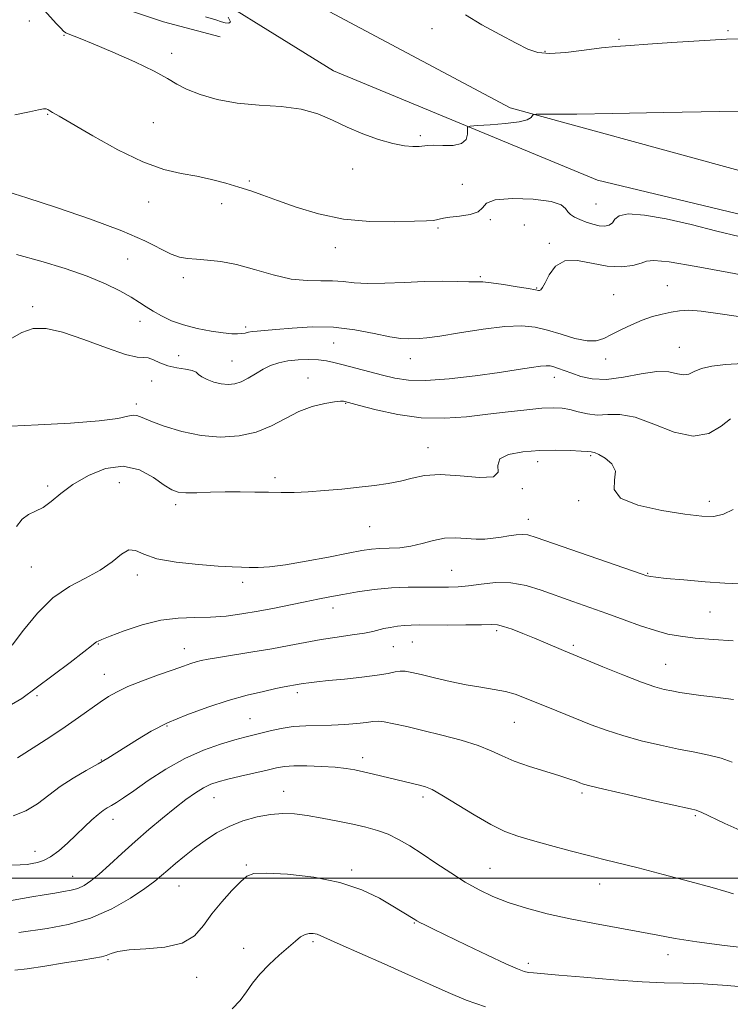
# Model space of a CAD drawing. Extents: x 2114800 to 2117700, y 347300 to 350200.
# Drawn here: x 2116158 to 2116346, y 348967 to 349227 of the extents above; entities that cross this region are included whole.
import ezdxf

# ---------------------------------------------------------------- set-up
doc = ezdxf.new("R2010")
doc.units = 0
doc.header["$MEASUREMENT"] = 0
for name, color, linetype, lineweight in [('32000', 7, 'Continuous', 0), ('DTM HARD BREAKLINE', 7, 'Continuous', 0), ('DTM SPOT ELEVATION', 2, 'Continuous', 13), ('INDEX CONTOUR', 41, 'Continuous', 13), ('INTERMEDIATE CONTOUR', 44, 'Continuous', 0)]:
    doc.layers.add(name, color=color, linetype=linetype, lineweight=lineweight)

msp = doc.modelspace()

# ---------------------------------------------------------------- linework, layer by layer
at = {"layer": '32000', "flags": 128}
msp.add_lwpolyline([(2115000, 349000), (2117500, 349000)], dxfattribs=at)
at = {"layer": 'DTM HARD BREAKLINE'}
for points in [[(2116399.89, 349163.36, 983.65), (2116311.26, 349184.59, 980.8), (2116241.35, 349213.53, 979.18), (2116196.64, 349241.23, 977.75), (2116177.95, 349258.73, 975.92), (2116168.62, 349279.07, 973.48), (2116158.89, 349316.09, 968.6)], [(2116170.69, 349318.52, 968.6), (2116186.1, 349278.65, 972.87), (2116203.16, 349253.83, 976.13), (2116230.79, 349234.28, 977.75), (2116288.1, 349203.73, 979.79), (2116401.53, 349172.72, 983.65)], [(2116180.33, 349231.843, 978.24), (2116196.396, 349226.496, 978.715), (2116211.368, 349222.501, 978.335)]]:
    msp.add_polyline3d(points, dxfattribs=at)
at = {"layer": 'DTM SPOT ELEVATION'}
for p in [(2116160.89, 349226.65, 980.8), (2116170.03, 349222.86, 980.1), (2116267.4, 349224.65, 978.9), (2116345.72, 349224.12, 977.8), (2116316.91, 349221.81, 977.8), (2116198.5, 349218.17, 979.5), (2116297.31, 349218.69, 977.8), (2116165.69, 349201.99, 982.1), (2116193.64, 349199.77, 981.1), (2116264.29, 349196.34, 979.7), (2116246.41, 349187.53, 980.6), (2116219.05, 349184.36, 981.8), (2116275.45, 349183.51, 981.4), (2116192.39, 349178.8, 982.6), (2116211.72, 349178.41, 982.5), (2116310.83, 349178.25, 980.9), (2116282.85, 349174.14, 982.1), (2116269.03, 349171.95, 982.2), (2116291.89, 349172.75, 983.5), (2116298.43, 349167.88, 983.8), (2116241.86, 349166.71, 982.6), (2116186.91, 349163.76, 985.1), (2116201.61, 349158.8, 984.5), (2116280.25, 349159.04, 983.8), (2116295.14, 349156.04, 983.9), (2116329.67, 349156.7, 985.2), (2116315.54, 349154.35, 985.1), (2116161.69, 349151.15, 987.6), (2116190.11, 349147.23, 986.5), (2116218.07, 349145.8, 985.7), (2116241.39, 349141.53, 986.9), (2116332.86, 349140.38, 987.1), (2116200.37, 349138.21, 986.9), (2116214.47, 349136.75, 987.1), (2116261.68, 349137.39, 986.7), (2116313.34, 349137.29, 986.5), (2116193.21, 349131.5, 989.2), (2116234.62, 349132.31, 989.3), (2116299.84, 349132.41, 988.6), (2116189.2, 349125.36, 989.6), (2116244.54, 349125.54, 990.1), (2116266.32, 349113.81, 991.3), (2116309.42, 349111.73, 992.2), (2116295.38, 349110.14, 992.6), (2116225.87, 349105.95, 991.6), (2116165.66, 349103.68, 991.5), (2116184.69, 349104.58, 993.3), (2116291.3, 349102.98, 992.1), (2116199.58, 349098.74, 992.4), (2116306.23, 349099.83, 992.1), (2116340.81, 349099.67, 991.5), (2116292.89, 349094.89, 993.4), (2116250.92, 349092.92, 992.9), (2116161.35, 349082.3, 993.1), (2116189.44, 349080.17, 994.4), (2116272.63, 349081.37, 995.1), (2116324.5, 349080.59, 993.9), (2116217.34, 349078.21, 994.4), (2116241.23, 349071.49, 996.6), (2116341.03, 349070.39, 994.9), (2116284.49, 349065.46, 998.3), (2116179.09, 349061.89, 996.1), (2116257.19, 349061.18, 998.8), (2116262.21, 349062.46, 998.9), (2116304.84, 349061.56, 997.7), (2116201.9, 349060.72, 997.3), (2116329.24, 349056.57, 997.1), (2116180.66, 349053.88, 997.2), (2116162.84, 349048.27, 996.3), (2116231.76, 349049.05, 1000.4), (2116197.25, 349040.23, 1000.2), (2116219.29, 349042.17, 1001.1), (2116289.25, 349041.21, 1000.9), (2116179.9, 349031.27, 999.9), (2116249.04, 349031.9, 1003.5), (2116228.18, 349023, 1005.3), (2116307.11, 349022.53, 1002.3), (2116209.7, 349021.32, 1004.8), (2116265.01, 349021.44, 1004.4), (2116183.02, 349015.56, 1002.6), (2116337.14, 349016.49, 1002.2), (2116162.38, 349007.08, 1001.3), (2116218.24, 349003.5, 1007.8), (2116246.15, 349002.14, 1007.7), (2116282.76, 349002.59, 1005.1), (2116172.3, 349000.46, 1003.2), (2116311.83, 348998.48, 1004.7), (2116200.43, 348997.9, 1006.9), (2116262.72, 348988.19, 1008.1), (2116235.95, 348983.21, 1010.3), (2116217.55, 348981.43, 1009.3), (2116181.71, 348978.41, 1008.2), (2116329.86, 348979.74, 1006.6), (2116292.88, 348977.46, 1007.6), (2116205.16, 348973.75, 1008.5)]:
    msp.add_point(p, dxfattribs=at)
at = {"layer": 'INDEX CONTOUR'}
for points in [[(2116356.785, 349202.833, 980), (2116343.621, 349202.752, 980), (2116328.688, 349202.494, 980), (2116315.213, 349202.226, 980), (2116305.714, 349202.078, 980), (2116299.855, 349202.032, 980), (2116294.95, 349202.026, 980), (2116294.29, 349201.929, 980), (2116294.045, 349201.661, 980), (2116293.661, 349201.174, 980), (2116292.627, 349200.571, 980), (2116290.445, 349199.988, 980), (2116286.89, 349199.536, 980), (2116282.837, 349199.223, 980), (2116279.433, 349199.026, 980), (2116277.538, 349198.889, 980), (2116276.854, 349198.603, 980), (2116276.797, 349197.924, 980), (2116276.806, 349196.724, 980), (2116276.428, 349195.345, 980), (2116275.233, 349194.25, 980), (2116272.991, 349193.769, 980), (2116270.27, 349193.725, 980), (2116267.833, 349193.809, 980), (2116266.227, 349193.78, 980), (2116264.004, 349193.522, 980), (2116262.383, 349193.474, 980), (2116260.103, 349193.664, 980), (2116257.075, 349194.257, 980), (2116253.298, 349195.365, 980), (2116249.117, 349196.881, 980), (2116244.965, 349198.645, 980), (2116241.119, 349200.478, 980), (2116237.232, 349202.142, 980), (2116232.802, 349203.382, 980), (2116227.499, 349204.053, 980), (2116221.683, 349204.452, 980), (2116215.883, 349204.985, 980), (2116210.58, 349205.954, 980), (2116206.038, 349207.246, 980), (2116202.469, 349208.641, 980), (2116199.868, 349210.002, 980), (2116197.371, 349211.51, 980), (2116193.899, 349213.429, 980), (2116188.777, 349215.886, 980), (2116182.953, 349218.482, 980), (2116177.778, 349220.679, 980), (2116174.289, 349222.082, 980), (2116171.152, 349223.246, 980), (2116170.468, 349223.57, 980), (2116169.895, 349224.015, 980), (2116169.165, 349224.767, 980), (2116168.078, 349225.955, 980), (2116162.297, 349232.398, 980)], [(2116346.449, 349121.486, 990), (2116343.977, 349119.517, 990), (2116340.722, 349117.623, 990), (2116336.562, 349116.877, 990), (2116331.516, 349117.968, 990), (2116326.156, 349120.055, 990), (2116321.193, 349121.916, 990), (2116317.165, 349122.646, 990), (2116313.921, 349122.606, 990), (2116311.138, 349122.473, 990), (2116308.551, 349122.764, 990), (2116306.132, 349123.351, 990), (2116303.912, 349123.947, 990), (2116301.841, 349124.313, 990), (2116299.534, 349124.414, 990), (2116296.523, 349124.266, 990), (2116292.476, 349123.893, 990), (2116287.587, 349123.347, 990), (2116282.187, 349122.692, 990), (2116276.546, 349122.027, 990), (2116270.691, 349121.616, 990), (2116264.59, 349121.758, 990), (2116258.349, 349122.627, 990), (2116252.64, 349123.871, 990), (2116248.271, 349125.011, 990), (2116244.352, 349126.072, 990), (2116243.971, 349126.15, 990), (2116243.173, 349126.151, 990), (2116241.6, 349125.979, 990), (2116239.023, 349125.533, 990), (2116235.734, 349124.711, 990), (2116232.157, 349123.406, 990), (2116228.603, 349121.604, 990), (2116224.94, 349119.648, 990), (2116220.924, 349117.974, 990), (2116216.387, 349116.943, 990), (2116211.447, 349116.632, 990), (2116206.298, 349117.044, 990), (2116201.187, 349118.119, 990), (2116196.57, 349119.529, 990), (2116192.961, 349120.882, 990), (2116190.686, 349121.852, 990), (2116189.33, 349122.378, 990), (2116188.296, 349122.468, 990), (2116186.919, 349122.155, 990), (2116184.272, 349121.586, 990), (2116179.362, 349120.935, 990), (2116171.747, 349120.353, 990), (2116163.181, 349119.885, 990), (2116155.967, 349119.556, 990)], [(2116346.88, 349030.685, 1000), (2116343.919, 349031.704, 1000), (2116340.658, 349032.538, 1000), (2116336.961, 349033.294, 1000), (2116332.702, 349034.126, 1000), (2116327.852, 349035.155, 1000), (2116322.763, 349036.362, 1000), (2116317.883, 349037.695, 1000), (2116313.54, 349039.107, 1000), (2116309.583, 349040.584, 1000), (2116298.051, 349045.197, 1000), (2116294.686, 349046.564, 1000), (2116291.908, 349047.705, 1000), (2116289.43, 349048.626, 1000), (2116286.854, 349049.354, 1000), (2116283.851, 349049.934, 1000), (2116280.374, 349050.488, 1000), (2116276.45, 349051.158, 1000), (2116272.19, 349052.032, 1000), (2116268.041, 349052.981, 1000), (2116264.537, 349053.825, 1000), (2116262.056, 349054.412, 1000), (2116260.351, 349054.722, 1000), (2116259.02, 349054.761, 1000), (2116257.651, 349054.553, 1000), (2116255.781, 349054.164, 1000), (2116252.936, 349053.675, 1000), (2116248.873, 349053.161, 1000), (2116244.275, 349052.669, 1000), (2116240.056, 349052.241, 1000), (2116236.926, 349051.908, 1000), (2116234.784, 349051.654, 1000), (2116233.324, 349051.454, 1000), (2116232.266, 349051.285, 1000), (2116228.334, 349050.574, 1000), (2116226.114, 349050.126, 1000), (2116222.798, 349049.402, 1000), (2116218.52, 349048.362, 1000), (2116213.513, 349046.976, 1000), (2116208.046, 349045.236, 1000), (2116202.532, 349043.228, 1000), (2116197.419, 349041.059, 1000), (2116193.065, 349038.842, 1000), (2116189.454, 349036.712, 1000), (2116183.994, 349033.215, 1000), (2116181.64, 349031.768, 1000), (2116179.022, 349030.25, 1000), (2116175.867, 349028.484, 1000), (2116172.409, 349026.468, 1000), (2116169.005, 349024.244, 1000), (2116162.969, 349019.651, 1000), (2116159.917, 349017.792, 1000), (2116156.573, 349016.52, 1000)], [(2116281.598, 348965.941, 1010), (2116276.472, 348967.764, 1010), (2116271.675, 348969.74, 1010), (2116266.756, 348971.935, 1010), (2116261.2, 348974.455, 1010), (2116254.77, 348977.308, 1010), (2116248.343, 348980.13, 1010), (2116243.077, 348982.46, 1010), (2116238.039, 348984.778, 1010), (2116236.989, 348985.185, 1010), (2116235.985, 348985.396, 1010), (2116234.916, 348985.395, 1010), (2116233.809, 348985.108, 1010), (2116232.651, 348984.463, 1010), (2116231.256, 348983.382, 1010), (2116229.401, 348981.785, 1010), (2116226.973, 348979.652, 1010), (2116224.307, 348977.183, 1010), (2116221.851, 348974.638, 1010), (2116219.92, 348972.222, 1010), (2116218.292, 348969.922, 1010), (2116216.613, 348967.671, 1010), (2116214.541, 348965.452, 1010)]]:
    msp.add_polyline3d(points, dxfattribs=at)
at = {"layer": 'INTERMEDIATE CONTOUR'}
for points in [[(2116213.48, 349227.679, 978), (2116214.087, 349226.466, 978), (2116213.628, 349226.077, 978), (2116212.705, 349226.17, 978), (2116211.71, 349226.474, 978), (2116210.192, 349226.997, 978), (2116207.491, 349227.817, 978)], [(2116351.667, 349221.941, 978), (2116345.38, 349221.836, 978), (2116338.162, 349221.465, 978), (2116330.854, 349220.971, 978), (2116324.509, 349220.518, 978), (2116319.828, 349220.214, 978), (2116316.115, 349219.95, 978), (2116312.321, 349219.562, 978), (2116307.717, 349218.963, 978), (2116302.846, 349218.372, 978), (2116298.571, 349218.085, 978), (2116295.446, 349218.355, 978), (2116292.803, 349219.266, 978), (2116289.666, 349220.859, 978), (2116285.381, 349223.108, 978), (2116280.589, 349225.708, 978), (2116276.253, 349228.288, 978)], [(2116348.693, 349169.71, 982), (2116342.806, 349171.086, 982), (2116335.979, 349172.823, 982), (2116329.353, 349174.332, 982), (2116323.626, 349175.341, 982), (2116319.38, 349175.659, 982), (2116316.971, 349175.197, 982), (2116315.829, 349174.276, 982), (2116315.157, 349173.32, 982), (2116314.294, 349172.68, 982), (2116313.125, 349172.413, 982), (2116311.672, 349172.503, 982), (2116309.985, 349172.913, 982), (2116308.221, 349173.525, 982), (2116306.564, 349174.197, 982), (2116305.172, 349174.828, 982), (2116304.092, 349175.472, 982), (2116303.341, 349176.223, 982), (2116302.779, 349177.133, 982), (2116301.623, 349178.091, 982), (2116298.928, 349178.945, 982), (2116294.196, 349179.546, 982), (2116288.703, 349179.753, 982), (2116284.172, 349179.425, 982), (2116281.809, 349178.51, 982), (2116280.761, 349177.307, 982), (2116279.659, 349176.198, 982), (2116277.498, 349175.477, 982), (2116274.728, 349175.065, 982), (2116272.164, 349174.79, 982), (2116270.424, 349174.518, 982), (2116269.346, 349174.258, 982), (2116268.573, 349174.057, 982), (2116267.685, 349173.94, 982), (2116266.002, 349173.858, 982), (2116262.781, 349173.741, 982), (2116257.557, 349173.586, 982), (2116250.98, 349173.656, 982), (2116243.976, 349174.278, 982), (2116237.356, 349175.652, 982), (2116231.465, 349177.455, 982), (2116226.532, 349179.234, 982), (2116222.657, 349180.644, 982), (2116219.428, 349181.762, 982), (2116216.306, 349182.771, 982), (2116212.861, 349183.805, 982), (2116209.103, 349184.806, 982), (2116205.15, 349185.667, 982), (2116201.031, 349186.395, 982), (2116196.416, 349187.454, 982), (2116190.885, 349189.426, 982), (2116184.296, 349192.629, 982), (2116177.624, 349196.333, 982), (2116168.716, 349201.53, 982), (2116166.999, 349202.509, 982), (2116166.239, 349202.965, 982), (2116165.782, 349203.281, 982), (2116165.302, 349203.471, 982), (2116164.556, 349203.451, 982), (2116163.253, 349203.161, 982), (2116160.914, 349202.623, 982), (2116157.013, 349201.878, 982)], [(2116353.898, 349158.668, 984), (2116345.984, 349160.188, 984), (2116337.352, 349161.781, 984), (2116330.218, 349162.962, 984), (2116326.159, 349163.374, 984), (2116324.21, 349163.17, 984), (2116322.767, 349162.629, 984), (2116320.537, 349162.032, 984), (2116317.459, 349161.668, 984), (2116313.783, 349161.825, 984), (2116305.903, 349163.369, 984), (2116302.566, 349163.284, 984), (2116300.12, 349161.811, 984), (2116298.462, 349159.566, 984), (2116297.377, 349157.452, 984), (2116296.668, 349156.171, 984), (2116296.213, 349155.609, 984), (2116295.907, 349155.452, 984), (2116295.576, 349155.445, 984), (2116294.772, 349155.577, 984), (2116292.978, 349155.9, 984), (2116289.92, 349156.425, 984), (2116286.303, 349157.009, 984), (2116283.079, 349157.468, 984), (2116280.897, 349157.671, 984), (2116279.21, 349157.705, 984), (2116277.172, 349157.707, 984), (2116274.115, 349157.775, 984), (2116270.09, 349157.84, 984), (2116265.326, 349157.792, 984), (2116260.108, 349157.571, 984), (2116254.941, 349157.322, 984), (2116250.385, 349157.239, 984), (2116246.819, 349157.444, 984), (2116243.898, 349157.776, 984), (2116241.095, 349158.002, 984), (2116237.959, 349157.99, 984), (2116234.336, 349158.014, 984), (2116230.145, 349158.451, 984), (2116225.391, 349159.537, 984), (2116220.423, 349160.955, 984), (2116215.673, 349162.244, 984), (2116211.501, 349163.055, 984), (2116207.97, 349163.466, 984), (2116205.072, 349163.666, 984), (2116202.733, 349163.849, 984), (2116200.627, 349164.236, 984), (2116198.366, 349165.055, 984), (2116191.392, 349168.549, 984), (2116185.316, 349171.185, 984), (2116177.013, 349174.277, 984), (2116167.997, 349177.369, 984), (2116160.225, 349179.921, 984), (2116155.17, 349181.54, 984)], [(2116348.527, 349148.526, 986), (2116343.095, 349149.338, 986), (2116338.648, 349149.968, 986), (2116335.367, 349150.186, 986), (2116332.88, 349150.046, 986), (2116330.68, 349149.679, 986), (2116328.345, 349149.178, 986), (2116325.806, 349148.502, 986), (2116323.079, 349147.578, 986), (2116320.219, 349146.373, 986), (2116317.429, 349145.033, 986), (2116314.946, 349143.748, 986), (2116312.889, 349142.706, 986), (2116310.888, 349142.088, 986), (2116308.454, 349142.075, 986), (2116305.258, 349142.754, 986), (2116301.615, 349143.837, 986), (2116298.005, 349144.943, 986), (2116294.703, 349145.739, 986), (2116291.184, 349146.089, 986), (2116286.72, 349145.906, 986), (2116280.918, 349145.18, 986), (2116274.732, 349144.203, 986), (2116269.45, 349143.344, 986), (2116266.016, 349142.878, 986), (2116263.999, 349142.717, 986), (2116261.18, 349142.646, 986), (2116259.191, 349142.752, 986), (2116256.249, 349143.192, 986), (2116252.082, 349144.06, 986), (2116246.977, 349145.042, 986), (2116241.358, 349145.722, 986), (2116235.668, 349145.804, 986), (2116230.407, 349145.481, 986), (2116226.09, 349145.068, 986), (2116223.079, 349144.808, 986), (2116221.127, 349144.67, 986), (2116219.833, 349144.549, 986), (2116218.837, 349144.372, 986), (2116217.955, 349144.17, 986), (2116217.048, 349144.004, 986), (2116215.95, 349143.929, 986), (2116214.401, 349143.992, 986), (2116212.119, 349144.234, 986), (2116208.953, 349144.69, 986), (2116205.293, 349145.374, 986), (2116201.662, 349146.292, 986), (2116198.487, 349147.428, 986), (2116195.822, 349148.68, 986), (2116193.624, 349149.926, 986), (2116191.791, 349151.087, 986), (2116189.979, 349152.274, 986), (2116187.781, 349153.646, 986), (2116184.841, 349155.314, 986), (2116181.003, 349157.21, 986), (2116176.155, 349159.22, 986), (2116170.3, 349161.236, 986), (2116163.875, 349163.173, 986), (2116157.427, 349164.953, 986)], [(2116349.713, 349136.125, 988), (2116345.113, 349135.865, 988), (2116341.457, 349135.395, 988), (2116338.714, 349134.742, 988), (2116336.795, 349133.972, 988), (2116335.361, 349133.326, 988), (2116334.009, 349133.086, 988), (2116332.358, 349133.4, 988), (2116330.101, 349133.875, 988), (2116326.948, 349133.986, 988), (2116322.774, 349133.39, 988), (2116318.1, 349132.496, 988), (2116313.609, 349131.897, 988), (2116309.849, 349132.029, 988), (2116306.821, 349132.694, 988), (2116304.389, 349133.535, 988), (2116302.433, 349134.257, 988), (2116300.88, 349134.811, 988), (2116299.675, 349135.208, 988), (2116298.705, 349135.453, 988), (2116297.641, 349135.524, 988), (2116296.099, 349135.394, 988), (2116293.714, 349135.042, 988), (2116290.192, 349134.481, 988), (2116285.257, 349133.733, 988), (2116278.878, 349132.856, 988), (2116272, 349132.068, 988), (2116265.814, 349131.624, 988), (2116261.176, 349131.71, 988), (2116257.616, 349132.233, 988), (2116254.328, 349133.033, 988), (2116243.884, 349135.716, 988), (2116241.462, 349136.354, 988), (2116239.465, 349136.8, 988), (2116237.377, 349137.072, 988), (2116234.826, 349137.181, 988), (2116232.008, 349137.109, 988), (2116229.262, 349136.827, 988), (2116226.85, 349136.314, 988), (2116224.711, 349135.566, 988), (2116222.708, 349134.584, 988), (2116220.731, 349133.407, 988), (2116218.795, 349132.225, 988), (2116216.942, 349131.265, 988), (2116215.193, 349130.708, 988), (2116213.465, 349130.549, 988), (2116211.648, 349130.737, 988), (2116209.705, 349131.208, 988), (2116207.875, 349131.856, 988), (2116206.465, 349132.566, 988), (2116205.64, 349133.233, 988), (2116204.989, 349133.813, 988), (2116203.959, 349134.275, 988), (2116202.16, 349134.619, 988), (2116199.861, 349134.973, 988), (2116197.496, 349135.499, 988), (2116195.422, 349136.279, 988), (2116193.703, 349137.083, 988), (2116192.324, 349137.602, 988), (2116191.132, 349137.682, 988), (2116189.406, 349137.782, 988), (2116186.284, 349138.512, 988), (2116181.264, 349140.256, 988), (2116175.279, 349142.472, 988), (2116169.62, 349144.393, 988), (2116165.259, 349145.381, 988), (2116161.873, 349145.335, 988), (2116158.822, 349144.287, 988), (2116155.624, 349142.422, 988)], [(2116347.167, 349097.513, 992), (2116344.57, 349096.263, 992), (2116342.003, 349095.658, 992), (2116338.834, 349095.707, 992), (2116334.339, 349096.278, 992), (2116328.225, 349097.264, 992), (2116321.923, 349098.671, 992), (2116317.296, 349100.532, 992), (2116315.607, 349102.822, 992), (2116315.74, 349105.291, 992), (2116315.981, 349107.632, 992), (2116315.037, 349109.585, 992), (2116313.292, 349111.069, 992), (2116311.55, 349112.054, 992), (2116310.438, 349112.544, 992), (2116309.868, 349112.696, 992), (2116309.576, 349112.707, 992), (2116308.511, 349112.815, 992), (2116306.86, 349112.937, 992), (2116304, 349113.083, 992), (2116300.192, 349113.171, 992), (2116295.842, 349113.106, 992), (2116291.419, 349112.784, 992), (2116287.656, 349112.08, 992), (2116285.35, 349110.858, 992), (2116284.874, 349109.113, 992), (2116284.904, 349107.341, 992), (2116283.693, 349106.167, 992), (2116280.029, 349106.003, 992), (2116274.847, 349106.406, 992), (2116269.615, 349106.724, 992), (2116265.464, 349106.462, 992), (2116262.156, 349105.778, 992), (2116259.114, 349104.987, 992), (2116255.844, 349104.341, 992), (2116252.197, 349103.829, 992), (2116248.106, 349103.372, 992), (2116243.585, 349102.916, 992), (2116238.961, 349102.502, 992), (2116234.639, 349102.193, 992), (2116230.898, 349102.033, 992), (2116227.518, 349101.996, 992), (2116224.151, 349102.039, 992), (2116220.527, 349102.115, 992), (2116216.677, 349102.174, 992), (2116212.709, 349102.163, 992), (2116208.771, 349102.056, 992), (2116205.175, 349101.93, 992), (2116202.273, 349101.887, 992), (2116200.243, 349102.054, 992), (2116198.569, 349102.657, 992), (2116196.561, 349103.944, 992), (2116193.68, 349105.964, 992), (2116189.985, 349107.966, 992), (2116185.69, 349109, 992), (2116181.046, 349108.383, 992), (2116176.463, 349106.524, 992), (2116172.395, 349104.1, 992), (2116169.17, 349101.709, 992), (2116166.624, 349099.626, 992), (2116164.467, 349098.046, 992), (2116162.469, 349097.043, 992), (2116160.615, 349096.201, 992), (2116158.947, 349094.985, 992), (2116157.457, 349093.003, 992)], [(2116348.968, 349077.803, 994), (2116344.965, 349077.994, 994), (2116339.702, 349078.375, 994), (2116334.105, 349078.855, 994), (2116329.436, 349079.292, 994), (2116326.629, 349079.577, 994), (2116325.313, 349079.738, 994), (2116324.788, 349079.836, 994), (2116324.29, 349079.983, 994), (2116322.789, 349080.495, 994), (2116294.958, 349090.125, 994), (2116292.756, 349090.772, 994), (2116291.29, 349090.917, 994), (2116289.651, 349090.79, 994), (2116287.752, 349090.511, 994), (2116285.716, 349090.175, 994), (2116283.63, 349089.874, 994), (2116281.444, 349089.684, 994), (2116279.074, 349089.676, 994), (2116276.464, 349089.864, 994), (2116273.662, 349090.035, 994), (2116270.744, 349089.913, 994), (2116267.778, 349089.328, 994), (2116264.794, 349088.507, 994), (2116261.816, 349087.779, 994), (2116258.882, 349087.39, 994), (2116256.109, 349087.247, 994), (2116253.629, 349087.173, 994), (2116251.425, 349087.003, 994), (2116248.884, 349086.626, 994), (2116245.24, 349085.944, 994), (2116240.048, 349084.925, 994), (2116234.131, 349083.802, 994), (2116228.629, 349082.875, 994), (2116224.426, 349082.367, 994), (2116221.37, 349082.192, 994), (2116219.053, 349082.19, 994), (2116217.006, 349082.234, 994), (2116214.53, 349082.339, 994), (2116210.863, 349082.553, 994), (2116205.596, 349082.931, 994), (2116199.716, 349083.548, 994), (2116194.562, 349084.483, 994), (2116191.114, 349085.7, 994), (2116188.923, 349086.687, 994), (2116187.186, 349086.816, 994), (2116185.207, 349085.667, 994), (2116182.727, 349083.66, 994), (2116179.595, 349081.421, 994), (2116175.748, 349079.377, 994), (2116171.462, 349077.149, 994), (2116167.097, 349074.154, 994), (2116162.985, 349070.067, 994), (2116159.329, 349065.582, 994), (2116156.306, 349061.651, 994)], [(2116347.103, 349062.727, 996), (2116341.946, 349063.084, 996), (2116337.052, 349063.499, 996), (2116333.155, 349063.959, 996), (2116329.871, 349064.571, 996), (2116326.535, 349065.477, 996), (2116322.636, 349066.765, 996), (2116318.276, 349068.32, 996), (2116313.711, 349069.976, 996), (2116304.716, 349073.173, 996), (2116296.307, 349076.2, 996), (2116292.3, 349077.419, 996), (2116288.302, 349078.121, 996), (2116284.28, 349078.154, 996), (2116280.446, 349077.763, 996), (2116277.076, 349077.291, 996), (2116274.313, 349077.013, 996), (2116271.762, 349076.922, 996), (2116268.895, 349076.94, 996), (2116265.314, 349076.987, 996), (2116261.149, 349076.963, 996), (2116256.663, 349076.764, 996), (2116252.112, 349076.323, 996), (2116247.738, 349075.717, 996), (2116243.779, 349075.061, 996), (2116240.362, 349074.438, 996), (2116237.178, 349073.812, 996), (2116233.807, 349073.115, 996), (2116229.943, 349072.305, 996), (2116225.719, 349071.439, 996), (2116221.38, 349070.603, 996), (2116217.121, 349069.877, 996), (2116212.943, 349069.327, 996), (2116208.798, 349069.019, 996), (2116204.62, 349068.944, 996), (2116200.28, 349068.8, 996), (2116195.63, 349068.214, 996), (2116190.668, 349066.956, 996), (2116185.973, 349065.378, 996), (2116182.268, 349063.978, 996), (2116180.064, 349063.131, 996), (2116179.026, 349062.72, 996), (2116178.607, 349062.503, 996), (2116178.247, 349062.212, 996), (2116177.339, 349061.459, 996), (2116175.259, 349059.826, 996), (2116171.643, 349057.076, 996), (2116162.678, 349050.339, 996), (2116158.855, 349047.552, 996), (2116155.105, 349045.355, 996)], [(2116347.234, 349047.274, 998), (2116342.485, 349047.869, 998), (2116338.604, 349048.336, 998), (2116335.507, 349048.748, 998), (2116333.007, 349049.134, 998), (2116330.889, 349049.512, 998), (2116328.874, 349049.939, 998), (2116326.41, 349050.639, 998), (2116322.877, 349051.871, 998), (2116317.968, 349053.763, 998), (2116312.63, 349055.9, 998), (2116303.68, 349059.551, 998), (2116302.194, 349060.189, 998), (2116297.479, 349062.239, 998), (2116294.507, 349063.492, 998), (2116291.448, 349064.73, 998), (2116288.615, 349065.81, 998), (2116286.343, 349066.585, 998), (2116284.754, 349066.96, 998), (2116283.127, 349067.045, 998), (2116280.532, 349067.001, 998), (2116276.391, 349066.963, 998), (2116271.524, 349066.95, 998), (2116263.994, 349066.967, 998), (2116261.877, 349066.944, 998), (2116260.124, 349066.841, 998), (2116258.252, 349066.628, 998), (2116256.351, 349066.33, 998), (2116254.651, 349065.989, 998), (2116251.737, 349065.252, 998), (2116249.548, 349064.822, 998), (2116246.305, 349064.324, 998), (2116242.315, 349063.748, 998), (2116238.057, 349063.089, 998), (2116233.884, 349062.346, 998), (2116229.643, 349061.539, 998), (2116225.059, 349060.694, 998), (2116220.018, 349059.843, 998), (2116210.944, 349058.393, 998), (2116208.14, 349057.911, 998), (2116206.33, 349057.538, 998), (2116204.972, 349057.178, 998), (2116203.552, 349056.732, 998), (2116201.653, 349056.081, 998), (2116198.883, 349055.107, 998), (2116195.053, 349053.747, 998), (2116190.79, 349052.182, 998), (2116186.925, 349050.652, 998), (2116184.049, 349049.319, 998), (2116181.811, 349048.024, 998), (2116179.62, 349046.534, 998), (2116173.879, 349042.466, 998), (2116170.333, 349040.021, 998), (2116166.499, 349037.471, 998), (2116162.875, 349035.114, 998), (2116157.685, 349031.783, 998)], [(2116348.885, 349012.655, 1002), (2116344.933, 349014.431, 1002), (2116338.631, 349017.484, 1002), (2116337.99, 349017.759, 1002), (2116337.363, 349017.953, 1002), (2116335.803, 349018.314, 1002), (2116326.159, 349020.48, 1002), (2116319.033, 349022.1, 1002), (2116312.89, 349023.519, 1002), (2116309.232, 349024.404, 1002), (2116307.492, 349024.889, 1002), (2116306.586, 349025.221, 1002), (2116305.55, 349025.624, 1002), (2116303.9, 349026.206, 1002), (2116301.274, 349027.05, 1002), (2116297.504, 349028.203, 1002), (2116293.205, 349029.561, 1002), (2116289.186, 349030.985, 1002), (2116285.988, 349032.366, 1002), (2116283.076, 349033.714, 1002), (2116279.644, 349035.07, 1002), (2116275.141, 349036.455, 1002), (2116270.027, 349037.805, 1002), (2116265.02, 349039.037, 1002), (2116260.723, 349040.072, 1002), (2116257.297, 349040.857, 1002), (2116254.795, 349041.341, 1002), (2116253.145, 349041.5, 1002), (2116251.802, 349041.411, 1002), (2116250.096, 349041.174, 1002), (2116247.535, 349040.883, 1002), (2116244.319, 349040.613, 1002), (2116240.824, 349040.43, 1002), (2116233.993, 349040.298, 1002), (2116230.706, 349040.073, 1002), (2116227.525, 349039.586, 1002), (2116224.586, 349038.947, 1002), (2116217.878, 349037.266, 1002), (2116215.191, 349036.548, 1002), (2116211.484, 349035.47, 1002), (2116206.967, 349033.895, 1002), (2116202.004, 349031.691, 1002), (2116196.975, 349028.844, 1002), (2116192.312, 349025.802, 1002), (2116188.46, 349023.132, 1002), (2116185.728, 349021.259, 1002), (2116183.891, 349020.057, 1002), (2116182.588, 349019.259, 1002), (2116181.488, 349018.608, 1002), (2116180.376, 349017.881, 1002), (2116179.065, 349016.864, 1002), (2116177.414, 349015.399, 1002), (2116175.457, 349013.559, 1002), (2116173.275, 349011.475, 1002), (2116170.96, 349009.298, 1002), (2116168.648, 349007.275, 1002), (2116166.492, 349005.672, 1002), (2116164.607, 349004.674, 1002), (2116162.983, 349004.143, 1002), (2116161.574, 349003.858, 1002), (2116160.233, 349003.642, 1002), (2116158.399, 349003.493, 1002), (2116155.408, 349003.451, 1002)], [(2116347.189, 348995.863, 1004), (2116345.182, 348996.492, 1004), (2116341.539, 348997.546, 1004), (2116335.621, 348999.146, 1004), (2116328.566, 349000.995, 1004), (2116321.956, 349002.693, 1004), (2116312.91, 349004.953, 1004), (2116308.843, 349005.987, 1004), (2116303.997, 349007.267, 1004), (2116298.816, 349008.668, 1004), (2116294.036, 349009.982, 1004), (2116290.156, 349011.107, 1004), (2116286.71, 349012.358, 1004), (2116282.991, 349014.157, 1004), (2116278.549, 349016.737, 1004), (2116270.065, 349021.988, 1004), (2116267.442, 349023.439, 1004), (2116265.689, 349024.165, 1004), (2116264.153, 349024.58, 1004), (2116251.94, 349027.546, 1004), (2116249.324, 349028.158, 1004), (2116247.012, 349028.651, 1004), (2116244.658, 349029.035, 1004), (2116241.801, 349029.33, 1004), (2116238.177, 349029.551, 1004), (2116234.296, 349029.674, 1004), (2116230.866, 349029.668, 1004), (2116228.349, 349029.5, 1004), (2116226.235, 349029.145, 1004), (2116223.769, 349028.579, 1004), (2116216.729, 349026.943, 1004), (2116213.343, 349026.142, 1004), (2116210.805, 349025.489, 1004), (2116208.843, 349024.821, 1004), (2116206.985, 349023.915, 1004), (2116204.836, 349022.584, 1004), (2116202.304, 349020.795, 1004), (2116199.369, 349018.553, 1004), (2116196.048, 349015.885, 1004), (2116192.485, 349012.9, 1004), (2116188.856, 349009.729, 1004), (2116185.338, 349006.528, 1004), (2116182.107, 349003.547, 1004), (2116179.337, 349001.061, 1004), (2116177.134, 348999.271, 1004), (2116175.321, 348998.08, 1004), (2116173.654, 348997.314, 1004), (2116171.903, 348996.812, 1004), (2116169.917, 348996.44, 1004), (2116167.559, 348996.075, 1004), (2116164.734, 348995.614, 1004), (2116161.489, 348995.055, 1004), (2116154.105, 348993.735, 1004)], [(2116352.477, 348981.317, 1006), (2116344.797, 348982.202, 1006), (2116337.491, 348983.141, 1006), (2116331.816, 348984.032, 1006), (2116327.148, 348984.905, 1006), (2116322.39, 348985.826, 1006), (2116310.406, 348987.984, 1006), (2116303.985, 348989.238, 1006), (2116297.929, 348990.608, 1006), (2116292.431, 348992.066, 1006), (2116287.616, 348993.583, 1006), (2116283.525, 348995.156, 1006), (2116279.86, 348996.897, 1006), (2116276.236, 348998.947, 1006), (2116272.382, 349001.378, 1006), (2116268.469, 349003.97, 1006), (2116264.782, 349006.433, 1006), (2116261.525, 349008.531, 1006), (2116258.593, 349010.241, 1006), (2116255.8, 349011.596, 1006), (2116252.965, 349012.643, 1006), (2116249.902, 349013.498, 1006), (2116246.428, 349014.29, 1006), (2116242.459, 349015.114, 1006), (2116238.311, 349015.906, 1006), (2116234.4, 349016.565, 1006), (2116231.01, 349016.995, 1006), (2116227.898, 349017.123, 1006), (2116224.687, 349016.878, 1006), (2116221.115, 349016.21, 1006), (2116217.36, 349015.14, 1006), (2116213.711, 349013.708, 1006), (2116210.395, 349011.963, 1006), (2116207.383, 349010, 1006), (2116204.586, 349007.923, 1006), (2116201.945, 349005.839, 1006), (2116199.55, 349003.871, 1006), (2116197.522, 349002.141, 1006), (2116195.859, 349000.688, 1006), (2116194.048, 348999.205, 1006), (2116191.451, 348997.3, 1006), (2116187.595, 348994.74, 1006), (2116182.672, 348991.934, 1006), (2116177.038, 348989.451, 1006), (2116171.108, 348987.727, 1006), (2116165.539, 348986.667, 1006), (2116158.033, 348985.628, 1006)], [(2116352.568, 348970.988, 1008), (2116345.561, 348971.627, 1008), (2116339.157, 348972.023, 1008), (2116333.875, 348972.201, 1008), (2116328.881, 348972.324, 1008), (2116323.003, 348972.59, 1008), (2116315.535, 348973.127, 1008), (2116307.64, 348973.794, 1008), (2116300.947, 348974.382, 1008), (2116294.312, 348974.926, 1008), (2116292.989, 348975.073, 1008), (2116291.822, 348975.333, 1008), (2116290.055, 348975.994, 1008), (2116286.956, 348977.376, 1008), (2116282.131, 348979.64, 1008), (2116276.522, 348982.317, 1008), (2116267.78, 348986.53, 1008), (2116265.509, 348987.639, 1008), (2116264.181, 348988.302, 1008), (2116263.399, 348988.714, 1008), (2116262.836, 348989.043, 1008), (2116259.493, 348991.109, 1008), (2116257.011, 348992.626, 1008), (2116253.506, 348994.679, 1008), (2116248.871, 348996.918, 1008), (2116243.021, 348998.896, 1008), (2116236.103, 349000.262, 1008), (2116229.199, 349001.037, 1008), (2116223.625, 349001.337, 1008), (2116220.278, 349001.222, 1008), (2116218.385, 349000.538, 1008), (2116216.754, 348999.076, 1008), (2116214.477, 348996.724, 1008), (2116211.776, 348993.755, 1008), (2116209.156, 348990.543, 1008), (2116206.916, 348987.447, 1008), (2116204.53, 348984.775, 1008), (2116201.266, 348982.825, 1008), (2116196.7, 348981.773, 1008), (2116191.646, 348981.318, 1008), (2116187.229, 348981.037, 1008), (2116184.283, 348980.603, 1008), (2116182.485, 348980.064, 1008), (2116181.225, 348979.564, 1008), (2116179.903, 348979.194, 1008), (2116177.948, 348978.841, 1008), (2116174.801, 348978.341, 1008), (2116170.187, 348977.595, 1008), (2116164.967, 348976.763, 1008), (2116160.286, 348976.07, 1008), (2116156.978, 348975.674, 1008)]]:
    msp.add_polyline3d(points, dxfattribs=at)

doc.saveas('drawing.dxf')
